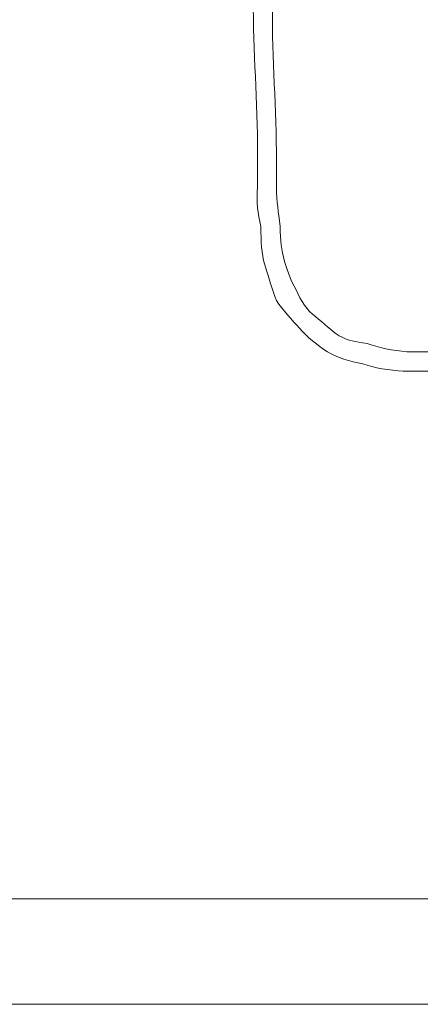
# Model space of a CAD drawing. Units: inches. Extents: x 245.6 to 333.7, y 10.2 to 62.5.
# Drawn here: x 263.8 to 264.1, y 29 to 29.7 of the extents above; entities that cross this region are included whole.
import ezdxf

# ---------------------------------------------------------------- set-up
doc = ezdxf.new("R2010")
doc.units = ezdxf.units.IN
doc.header["$MEASUREMENT"] = 0
doc.layers.add('图层 1', color=7, linetype='Continuous')

msp = doc.modelspace()

# ---------------------------------------------------------------- linework, layer by layer
at = {"layer": '图层 1', "lineweight": 0}
for points in [[(264.00318, 29.64367), (264.00318, 29.64918)], [(264.01662, 29.64642), (264.01662, 29.64367)], [(264.00318, 29.64091), (264.00318, 29.64367)], [(264.00318, 29.63816), (264.00318, 29.64091)], [(264.00318, 29.63506), (264.00318, 29.63816)], [(264.01662, 29.64091), (264.01662, 29.64367)], [(264.01662, 29.63816), (264.01662, 29.64091)], [(264.01662, 29.63506), (264.01662, 29.63816)], [(264.01662, 29.6323), (264.01662, 29.63816)], [(264.00318, 29.63506), (264.00318, 29.6323)], [(264.00318, 29.62989), (264.00318, 29.6323)], [(264.01662, 29.6323), (264.01662, 29.63506)], [(264.01662, 29.62989), (264.01662, 29.6323)], [(264.00318, 29.62679), (264.00318, 29.62989)], [(264.00318, 29.62403), (264.00318, 29.62679)], [(264.00318, 29.62128), (264.00318, 29.62403)], [(264.01662, 29.62128), (264.01662, 29.62403)]]:
    msp.add_lwpolyline(points, dxfattribs=at)
at = {"layer": '图层 1', "color": 7, "lineweight": 9}
for points in [[(265.84424, 29.11278), (258.36838, 29.11278)], [(258.47483, 29.03733), (265.91727, 29.03733)]]:
    msp.add_lwpolyline(points, dxfattribs=at)
at = {"layer": '图层 1', "lineweight": 0}
for points in [[(264.00008, 29.75632), (264.00008, 29.71602), (264.00318, 29.68432), (264.00318, 29.64367)], [(264.0142, 29.75632), (264.01248, 29.71946), (264.01662, 29.68398), (264.01662, 29.64642)], [(264.01662, 29.62403), (264.01662, 29.6261), (264.01662, 29.62782), (264.01662, 29.62989)], [(264.00318, 29.62128), (264.00249, 29.60956), (264.00318, 29.60267), (264.00559, 29.59303)], [(264.01662, 29.62128), (264.01696, 29.60956), (264.01799, 29.60405), (264.01937, 29.59303)], [(264.00559, 29.59303), (264.00559, 29.58131), (264.00594, 29.57408), (264.00835, 29.56546)], [(264.01937, 29.59303), (264.01937, 29.58235), (264.02006, 29.57683), (264.02247, 29.56788)], [(264.02247, 29.56788), (264.02488, 29.55995), (264.02729, 29.55341), (264.0304, 29.54824)], [(264.00835, 29.56546), (264.01179, 29.5541), (264.01386, 29.54824), (264.01662, 29.53997)], [(264.0304, 29.54824), (264.03419, 29.53928), (264.03866, 29.53308), (264.04452, 29.5286)], [(264.01662, 29.53997), (264.02109, 29.53377), (264.02798, 29.5255), (264.03315, 29.52033)], [(264.04452, 29.5286), (264.05038, 29.52378), (264.05589, 29.51861), (264.0614, 29.51482)], [(264.03315, 29.52033), (264.03797, 29.51448), (264.04659, 29.50759), (264.05313, 29.50345)], [(264.0614, 29.51482), (264.06898, 29.51103), (264.07208, 29.51069), (264.08138, 29.50931)], [(264.08138, 29.50931), (264.08862, 29.50655), (264.10033, 29.50414), (264.10963, 29.50345)], [(264.05313, 29.50345), (264.06002, 29.49932), (264.06898, 29.49656), (264.07828, 29.49484)], [(264.10963, 29.50345), (264.11756, 29.50345), (264.12582, 29.50345), (264.13444, 29.50345)], [(264.07828, 29.49484), (264.08621, 29.49208), (264.09757, 29.49002), (264.10722, 29.48967)], [(264.10722, 29.48967), (264.11618, 29.48967), (264.12514, 29.48967), (264.13444, 29.48967)]]:
    msp.add_open_spline(points, degree=3, dxfattribs=at)

doc.saveas('drawing.dxf')
